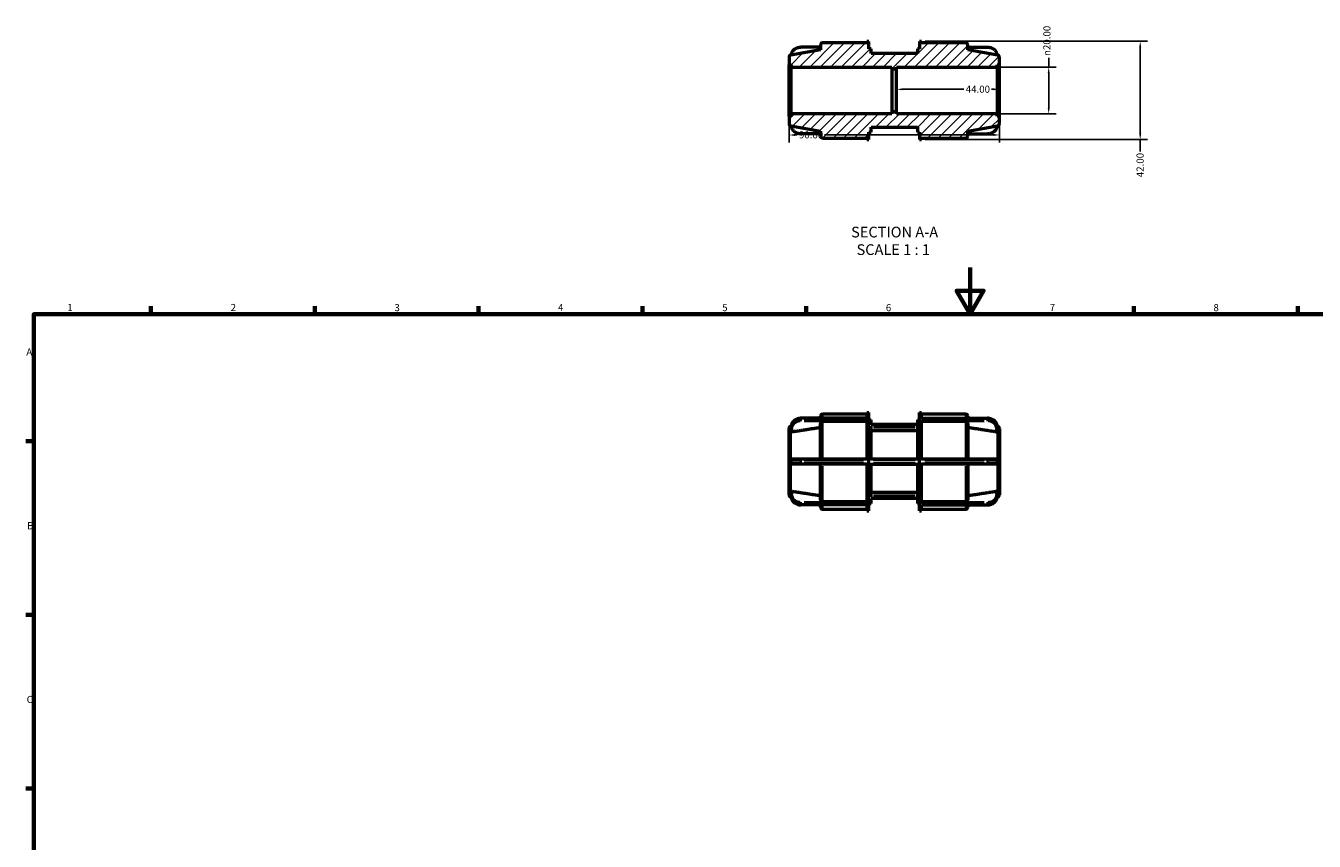
# Model space of a CAD drawing. Units: millimetres. Extents: x 0 to 893, y 0 to 697.
# Drawn here: x 17 to 568, y 349 to 697 of the extents above; entities that cross this region are included whole.
import ezdxf

# ---------------------------------------------------------------- set-up
doc = ezdxf.new("R2010")
doc.units = ezdxf.units.MM
for name, color, linetype, lineweight in [('Border (ANSI)', 7, 'Continuous', 70), ('Dimension (ANSI)', 7, 'Continuous', 25), ('Hatch (ANSI)', 7, 'Continuous', 18), ('Symbol (ANSI)', 7, 'Continuous', 25), ('Visible (ANSI)', 7, 'Continuous', 50), ('Visible Narrow (ANSI)', 7, 'Continuous', 35)]:
    doc.layers.add(name, color=color, linetype=linetype, lineweight=lineweight)
doc.styles.add('Label Text (ANSI)', font='tahoma.ttf')
doc.styles.add('Note Text (ANSI)', font='tahoma.ttf')
doc.dimstyles.new('Default - mm (ANSI)', dxfattribs={"dimtxt": 3.048, "dimasz": 2.5, "dimexe": 3.175, "dimexo": 1.6002, "dimgap": 0.8, "dimtad": 0, "dimtoh": 1, "dimrnd": 1e-08, "dimzin": 4, "dimdsep": 46, "dimtxsty": 'Note Text (ANSI)', "dimcen": 0.09, "dimdle": 10, "dimclrd": 256, "dimclre": 256, "dimclrt": 256, "dimadec": 1, "dimazin": 1, "dimtfac": 1, "dimtofl": 0, "dimtmove": 0, "dimatfit": 3, "dimfxl": 1, "dimtolj": 1, "dimtzin": 4, "dimlwd": -1, "dimlwe": -1, "dimarcsym": 0})

# ---------------------------------------------------------------- blocks, each defined once
blk = doc.blocks.new('Borders Default Border')
at = {"layer": 'Border (ANSI)'}
for p, q in [((70.08, 574), (70.08, 577.45)), ((140.17, 574), (140.17, 577.45)), ((210.25, 574), (210.25, 577.45)), ((280.33, 574), (280.33, 577.45)), ((350.42, 574), (350.42, 577.45)), ((490.58, 574), (490.58, 577.45)), ((560.67, 574), (560.67, 577.45)), ((20, 519.75), (16.55, 519.75)), ((20, 445.5), (16.55, 445.5)), ((20, 371.25), (16.55, 371.25))]:
    blk.add_line(p, q, dxfattribs=at)
at = {"layer": 'Border (ANSI)', "flags": 128}
for points in [[(420.5, 594), (420.5, 574), (414.73, 584), (426.27, 584), (420.5, 574)], [(20, 20), (20, 574), (821, 574), (821, 20), (20, 20)]]:
    blk.add_lwpolyline(points, dxfattribs=at)
at = {"layer": 'Border (ANSI)', "char_height": 3.05, "attachment_point": 7, "style": 'Note Text (ANSI)'}
for s, insert in [('1', (34.35, 574.4)), ('2', (104.2, 574.4)), ('3', (174.26, 574.34)), ('4', (244.23, 574.4)), ('5', (314.48, 574.34)), ('6', (384.49, 574.34)), ('7', (454.6, 574.4)), ('8', (524.63, 574.33)), ('A', (16.78, 555.35)), ('B', (17.15, 481.1)), ('C', (16.95, 406.8))]:
    blk.add_mtext(s, dxfattribs=dict(at, insert=insert))
blk = doc.blocks.new('*D7')
at = {"layer": 'Defpoints', "color": 0, "transparency": 16777216}
for p in [(432.16, 679.68), (454.16, 679.68), (432.16, 659.68)]:
    blk.add_point(p, dxfattribs=at)
at = {"layer": 'Dimension (ANSI)', "transparency": 16777216}
for p, q in [((454.16, 679.68), (454.16, 683.61)), ((433.76, 679.68), (457.33, 679.68)), ((454.16, 662.18), (454.16, 677.18)), ((433.76, 659.68), (457.33, 659.68))]:
    blk.add_line(p, q, dxfattribs=at)
for points in [[(453.74, 677.18), (454.57, 677.18), (454.16, 679.68)], [(453.74, 662.18), (454.57, 662.18), (454.16, 659.68)]]:
    blk.add_solid(points, dxfattribs=at)
at = {"layer": 'Dimension (ANSI)', "transparency": 16777216, "insert": (451.86, 684.41), "char_height": 3.048, "attachment_point": 1, "rotation": 90, "style": 'Note Text (ANSI)'}
blk.add_mtext('\\A1;\\fAIGDT|b0|i0;\\H3.0480;\\ln\\fTahoma|b0|i0;\\H3.0480;20.00', dxfattribs=at)
blk = doc.blocks.new('*D8')
at = {"layer": 'Defpoints', "color": 0, "transparency": 16777216}
for p in [(343.06, 658.68), (433.06, 658.68), (343.06, 650.64)]:
    blk.add_point(p, dxfattribs=at)
at = {"layer": 'Dimension (ANSI)', "transparency": 16777216}
for p, q in [((343.06, 657.08), (343.06, 647.47)), ((433.06, 657.08), (433.06, 647.47)), ((345.56, 650.64), (346.51, 650.64)), ((430.56, 650.64), (358.22, 650.64))]:
    blk.add_line(p, q, dxfattribs=at)
for points in [[(345.56, 651.06), (345.56, 650.22), (343.06, 650.64)], [(430.56, 651.06), (430.56, 650.22), (433.06, 650.64)]]:
    blk.add_solid(points, dxfattribs=at)
at = {"layer": 'Dimension (ANSI)', "transparency": 16777216, "insert": (347.31, 652.23), "char_height": 3.048, "attachment_point": 1, "style": 'Note Text (ANSI)'}
blk.add_mtext('\\A1;90.00', dxfattribs=at)
blk = doc.blocks.new('*D9')
at = {"layer": 'Defpoints', "color": 0, "transparency": 16777216}
for p in [(389.06, 669.68), (433.06, 670.16), (433.06, 669.68)]:
    blk.add_point(p, dxfattribs=at)
at = {"layer": 'Dimension (ANSI)', "transparency": 16777216}
for p, q in [((391.56, 670.16), (417.86, 670.16)), ((430.56, 670.16), (429.63, 670.16))]:
    blk.add_line(p, q, dxfattribs=at)
for points in [[(391.56, 670.57), (391.56, 669.74), (389.06, 670.16)], [(430.56, 670.57), (430.56, 669.74), (433.06, 670.16)]]:
    blk.add_solid(points, dxfattribs=at)
at = {"layer": 'Dimension (ANSI)', "transparency": 16777216, "insert": (418.66, 671.74), "char_height": 3.048, "attachment_point": 1, "style": 'Note Text (ANSI)'}
blk.add_mtext('\\A1;44.00', dxfattribs=at)
blk = doc.blocks.new('*D10')
at = {"layer": 'Defpoints', "color": 0, "transparency": 16777216}
for p in [(399.76, 690.68), (399.76, 648.68), (493.31, 648.68)]:
    blk.add_point(p, dxfattribs=at)
at = {"layer": 'Dimension (ANSI)', "transparency": 16777216}
for p, q in [((401.36, 690.68), (496.48, 690.68)), ((493.31, 688.18), (493.31, 651.18)), ((401.36, 648.68), (496.48, 648.68)), ((493.31, 648.68), (493.31, 643.56))]:
    blk.add_line(p, q, dxfattribs=at)
for points in [[(492.89, 688.18), (493.72, 688.18), (493.31, 690.68)], [(492.89, 651.18), (493.72, 651.18), (493.31, 648.68)]]:
    blk.add_solid(points, dxfattribs=at)
at = {"layer": 'Dimension (ANSI)', "transparency": 16777216, "insert": (491.72, 632.59), "char_height": 3.048, "attachment_point": 1, "rotation": 90, "style": 'Note Text (ANSI)'}
blk.add_mtext('\\A1;42.00', dxfattribs=at)

msp = doc.modelspace()

# ---------------------------------------------------------------- hatches: boundary and pattern name
at = {"layer": 'Hatch (ANSI)'}
h = msp.add_hatch(dxfattribs=at)
h.set_pattern_fill('ANSI31', color=256, scale=25.4, style=0)
h.set_pattern_definition([(45, (0, 0), (-2.245064, 2.245064), [])])
edge = h.paths.add_edge_path()
edge.add_line((419.556, 652.298), (432.23, 654.532))
edge.add_ellipse((432.056, 655.517), major_axis=(0.174, -0.985), ratio=1, start_angle=0, end_angle=80)
edge.add_line((433.056, 655.517), (433.056, 658.678))
edge.add_line((433.056, 658.678), (432.156, 658.678))
edge.add_line((432.156, 658.678), (432.156, 659.678))
edge.add_line((432.156, 659.678), (389.056, 659.678))
edge.add_line((389.056, 659.678), (389.056, 660.478))
edge.add_line((389.056, 660.478), (387.056, 660.478))
edge.add_line((387.056, 660.478), (387.056, 659.678))
edge.add_line((387.056, 659.678), (343.956, 659.678))
edge.add_line((343.956, 659.678), (343.956, 658.678))
edge.add_line((343.956, 658.678), (343.056, 658.678))
edge.add_line((343.056, 658.678), (343.056, 655.517))
edge.add_ellipse((344.056, 655.517), major_axis=(-1, 0), ratio=1, start_angle=0, end_angle=80)
edge.add_line((343.883, 654.532), (356.556, 652.298))
edge.add_line((356.556, 652.298), (356.556, 650.208))
edge.add_ellipse((357.456, 650.208), major_axis=(-0.9, 0), ratio=1, start_angle=0, end_angle=90)
edge.add_line((357.456, 649.308), (376.356, 649.308))
edge.add_line((376.356, 649.308), (376.356, 648.678))
edge.add_line((376.356, 648.678), (377.256, 648.678))
edge.add_line((377.256, 648.678), (377.256, 651.828))
edge.add_line((377.256, 651.828), (378.156, 651.828))
edge.add_line((378.156, 651.828), (378.156, 653.928))
edge.add_line((378.156, 653.928), (397.956, 653.928))
edge.add_line((397.956, 653.928), (397.956, 651.828))
edge.add_line((397.956, 651.828), (398.856, 651.828))
edge.add_line((398.856, 651.828), (398.856, 648.678))
edge.add_line((398.856, 648.678), (399.756, 648.678))
edge.add_line((399.756, 648.678), (399.756, 649.308))
edge.add_line((399.756, 649.308), (418.656, 649.308))
edge.add_ellipse((418.656, 650.208), major_axis=(0, -0.9), ratio=1, start_angle=0, end_angle=90)
edge.add_line((419.556, 650.208), (419.556, 652.298))
edge = h.paths.add_edge_path()
edge.add_line((432.23, 684.824), (419.556, 687.058))
edge.add_line((419.556, 687.058), (419.556, 689.148))
edge.add_ellipse((418.656, 689.148), major_axis=(0.9, 0), ratio=1, start_angle=0, end_angle=90)
edge.add_line((418.656, 690.048), (399.756, 690.048))
edge.add_line((399.756, 690.048), (399.756, 690.678))
edge.add_line((399.756, 690.678), (398.856, 690.678))
edge.add_line((398.856, 690.678), (398.856, 687.528))
edge.add_line((398.856, 687.528), (397.956, 687.528))
edge.add_line((397.956, 687.528), (397.956, 685.428))
edge.add_line((397.956, 685.428), (378.156, 685.428))
edge.add_line((378.156, 685.428), (378.156, 687.528))
edge.add_line((378.156, 687.528), (377.256, 687.528))
edge.add_line((377.256, 687.528), (377.256, 690.678))
edge.add_line((377.256, 690.678), (376.356, 690.678))
edge.add_line((376.356, 690.678), (376.356, 690.048))
edge.add_line((376.356, 690.048), (357.456, 690.048))
edge.add_ellipse((357.456, 689.148), major_axis=(0, 0.9), ratio=1, start_angle=0, end_angle=90)
edge.add_line((356.556, 689.148), (356.556, 687.058))
edge.add_line((356.556, 687.058), (343.883, 684.824))
edge.add_ellipse((344.056, 683.839), major_axis=(-0.174, 0.985), ratio=1, start_angle=0, end_angle=80)
edge.add_line((343.056, 683.839), (343.056, 680.678))
edge.add_line((343.056, 680.678), (343.956, 680.678))
edge.add_line((343.956, 680.678), (343.956, 679.678))
edge.add_line((343.956, 679.678), (387.056, 679.678))
edge.add_line((387.056, 679.678), (387.056, 678.878))
edge.add_line((387.056, 678.878), (389.056, 678.878))
edge.add_line((389.056, 678.878), (389.056, 679.678))
edge.add_line((389.056, 679.678), (432.156, 679.678))
edge.add_line((432.156, 679.678), (432.156, 680.678))
edge.add_line((432.156, 680.678), (433.056, 680.678))
edge.add_line((433.056, 680.678), (433.056, 683.839))
edge.add_ellipse((432.056, 683.839), major_axis=(1, 0), ratio=1, start_angle=0, end_angle=80)

# ---------------------------------------------------------------- linework, layer by layer
at = {"layer": 'Visible (ANSI)'}
for p, q in [((356.556, 689.148), (356.556, 687.058)), ((376.356, 690.048), (357.456, 690.048)), ((377.256, 690.678), (376.356, 690.678)), ((376.356, 690.678), (376.356, 690.048)), ((377.256, 687.528), (377.256, 690.678)), ((399.756, 690.678), (398.856, 690.678)), ((398.856, 690.678), (398.856, 687.528)), ((399.756, 690.048), (399.756, 690.678)), ((418.656, 690.048), (399.756, 690.048)), ((419.556, 687.058), (419.556, 689.148)), ((343.056, 683.839), (343.056, 680.678)), ((356.556, 687.058), (343.883, 684.824)), ((356.556, 688.204), (348.156, 688.204)), ((378.156, 687.528), (377.256, 687.528)), ((378.156, 685.428), (378.156, 687.528)), ((397.956, 685.498), (378.156, 685.498)), ((397.956, 685.428), (378.156, 685.428)), ((398.856, 687.528), (397.956, 687.528)), ((397.956, 687.528), (397.956, 685.428)), ((419.556, 688.204), (427.956, 688.204)), ((432.23, 684.824), (419.556, 687.058)), ((433.056, 680.678), (433.056, 683.839)), ((343.056, 680.678), (343.956, 680.678)), ((343.056, 658.678), (343.056, 680.678)), ((343.956, 680.678), (343.956, 679.678)), ((343.956, 679.678), (387.056, 679.678)), ((343.956, 659.678), (343.956, 679.678)), ((387.056, 679.678), (387.056, 678.878)), ((387.056, 678.878), (389.056, 678.878)), ((387.056, 678.878), (387.056, 660.478)), ((389.056, 678.878), (389.056, 679.678)), ((389.056, 679.678), (432.156, 679.678)), ((389.056, 660.478), (389.056, 678.878)), ((432.156, 679.678), (432.156, 680.678)), ((432.156, 680.678), (433.056, 680.678)), ((432.156, 679.678), (432.156, 659.678)), ((433.056, 658.678), (433.056, 680.678)), ((343.956, 658.678), (343.056, 658.678)), ((343.056, 658.678), (343.056, 655.517)), ((387.056, 659.678), (343.956, 659.678)), ((343.956, 659.678), (343.956, 658.678)), ((389.056, 660.478), (387.056, 660.478)), ((387.056, 660.478), (387.056, 659.678)), ((389.056, 659.678), (389.056, 660.478)), ((432.156, 659.678), (389.056, 659.678)), ((432.156, 658.678), (432.156, 659.678)), ((433.056, 658.678), (432.156, 658.678)), ((433.056, 655.517), (433.056, 658.678)), ((343.883, 654.532), (356.556, 652.298)), ((356.556, 651.152), (348.156, 651.152)), ((356.556, 652.298), (356.556, 650.208)), ((377.256, 648.678), (377.256, 651.828)), ((377.256, 651.828), (378.156, 651.828)), ((378.156, 651.828), (378.156, 653.928)), ((378.156, 653.928), (397.956, 653.928)), ((397.956, 653.858), (378.156, 653.858)), ((397.956, 653.928), (397.956, 651.828)), ((397.956, 651.828), (398.856, 651.828)), ((398.856, 651.828), (398.856, 648.678)), ((419.556, 652.298), (432.23, 654.532)), ((419.556, 650.208), (419.556, 652.298)), ((419.556, 651.152), (427.956, 651.152)), ((357.456, 649.308), (376.356, 649.308)), ((376.356, 649.308), (376.356, 648.678)), ((376.356, 648.678), (377.256, 648.678)), ((398.856, 648.678), (399.756, 648.678)), ((399.756, 648.678), (399.756, 649.308)), ((399.756, 649.308), (418.656, 649.308)), ((376.356, 529.508), (348.156, 529.508)), ((356.556, 529.508), (356.556, 530.452)), ((357.456, 531.352), (376.356, 531.352)), ((376.356, 531.982), (376.356, 529.458)), ((376.356, 531.982), (377.256, 531.982)), ((377.256, 489.982), (377.256, 531.982)), ((398.856, 489.982), (398.856, 531.982)), ((398.856, 531.982), (399.756, 531.982)), ((399.756, 529.458), (399.756, 531.982)), ((399.756, 531.352), (418.656, 531.352)), ((399.756, 529.508), (427.956, 529.508)), ((419.556, 530.452), (419.556, 529.508)), ((343.056, 496.821), (343.056, 525.143)), ((343.883, 526.128), (343.973, 526.144)), ((343.956, 525.233), (343.956, 525.813)), ((343.956, 525.233), (343.956, 523.811)), ((356.556, 511.982), (356.556, 527.322)), ((376.356, 528.102), (357.456, 528.102)), ((376.356, 528.866), (376.356, 511.574)), ((377.256, 528.832), (378.156, 528.832)), ((378.156, 526.753), (378.156, 528.832)), ((397.956, 526.802), (378.156, 526.802)), ((378.156, 511.628), (378.156, 526.108)), ((397.956, 524.067), (378.156, 524.067)), ((397.956, 528.832), (397.956, 526.753)), ((397.956, 528.832), (398.856, 528.832)), ((397.956, 526.108), (397.956, 511.628)), ((399.756, 511.574), (399.756, 528.866)), ((418.656, 528.102), (399.756, 528.102)), ((419.556, 527.322), (419.556, 511.982)), ((432.23, 526.128), (432.139, 526.144)), ((432.156, 525.813), (432.156, 525.233)), ((432.156, 523.811), (432.156, 525.233)), ((433.056, 525.143), (433.056, 496.821)), ((343.956, 510.402), (343.956, 511.562)), ((376.356, 511.982), (348.156, 511.982)), ((348.156, 509.982), (376.356, 509.982)), ((356.556, 494.643), (356.556, 509.982)), ((376.356, 510.39), (376.356, 493.099)), ((397.956, 512.032), (378.156, 512.032)), ((378.156, 495.856), (378.156, 510.337)), ((378.156, 509.932), (397.956, 509.932)), ((397.956, 510.337), (397.956, 495.856)), ((427.956, 511.982), (399.756, 511.982)), ((399.756, 493.099), (399.756, 510.39)), ((399.756, 509.982), (427.956, 509.982)), ((419.556, 509.982), (419.556, 494.643)), ((432.156, 511.562), (432.156, 510.402)), ((343.956, 498.154), (343.956, 496.732)), ((343.956, 496.152), (343.956, 496.732)), ((378.156, 497.898), (397.956, 497.898)), ((432.156, 496.732), (432.156, 498.154)), ((432.156, 496.732), (432.156, 496.152)), ((343.883, 495.837), (343.973, 495.821)), ((376.356, 492.457), (348.156, 492.457)), ((356.556, 491.512), (356.556, 492.457)), ((357.456, 493.863), (376.356, 493.863)), ((357.456, 490.612), (376.356, 490.612)), ((376.356, 492.507), (376.356, 489.982)), ((377.256, 493.132), (378.156, 493.132)), ((378.156, 493.132), (378.156, 495.211)), ((397.956, 495.162), (378.156, 495.162)), ((397.956, 495.211), (397.956, 493.132)), ((397.956, 493.132), (398.856, 493.132)), ((399.756, 493.863), (418.656, 493.863)), ((399.756, 489.982), (399.756, 492.507)), ((399.756, 492.457), (427.956, 492.457)), ((399.756, 490.612), (418.656, 490.612)), ((419.556, 492.457), (419.556, 491.512)), ((432.23, 495.837), (432.139, 495.821)), ((376.356, 489.982), (377.256, 489.982)), ((398.856, 489.982), (399.756, 489.982))]:
    msp.add_line(p, q, dxfattribs=at)
for centre, radius, start, end in [((357.456, 689.148), 0.9, 90, 180), ((418.656, 689.148), 0.9, 0, 90), ((344.056, 683.839), 1, 100, 180), ((432.056, 683.839), 1, 0, 80), ((344.056, 655.517), 1, 180, 260), ((432.056, 655.517), 1, 280, 0), ((357.456, 650.208), 0.9, 180, 270), ((418.656, 650.208), 0.9, 270, 0), ((357.456, 530.452), 0.9, 90, 180), ((418.656, 530.452), 0.9, 0, 90), ((344.056, 525.143), 1, 100, 180), ((432.056, 525.143), 1, 0, 80), ((344.376, 511.562), 0.42, 90, 180), ((344.376, 510.402), 0.42, 180, 270), ((431.736, 511.562), 0.42, 0, 90), ((431.736, 510.402), 0.42, 270, 0), ((344.056, 496.821), 1, 180, 260), ((432.056, 496.821), 1, 280, 0), ((357.456, 491.512), 0.9, 180, 270), ((418.656, 491.512), 0.9, 270, 0)]:
    msp.add_arc(centre, radius, start, end, dxfattribs=at)
for points, knots in [([(343.973, 684.84), (343.982, 684.923), (343.993, 685.007), (344.043, 685.282), (344.095, 685.472), (344.232, 685.842), (344.318, 686.022), (344.52, 686.369), (344.636, 686.535), (344.897, 686.848), (345.041, 686.996), (345.352, 687.268), (345.52, 687.393), (345.875, 687.618), (346.062, 687.718), (346.45, 687.891), (346.652, 687.964), (347.066, 688.082), (347.278, 688.127), (347.712, 688.188), (347.934, 688.204), (348.156, 688.204)], [0.03335409, 0.03335409, 0.03335409, 0.03335409, 0.05869827, 0.05869827, 0.11752735, 0.11752735, 0.17672854, 0.17672854, 0.23611737, 0.23611737, 0.2955062, 0.2955062, 0.35489503, 0.35489503, 0.41428385, 0.41428385, 0.47367268, 0.47367268, 0.53306151, 0.53306151, 0.59388828, 0.59388828, 0.59388828, 0.59388828]), ([(427.956, 688.204), (428.173, 688.204), (428.39, 688.189), (428.819, 688.13), (429.031, 688.086), (429.446, 687.969), (429.648, 687.897), (430.037, 687.725), (430.225, 687.625), (430.58, 687.402), (430.748, 687.277), (431.061, 687.006), (431.206, 686.859), (431.467, 686.547), (431.585, 686.381), (431.788, 686.035), (431.875, 685.854), (432.014, 685.482), (432.067, 685.292), (432.118, 685.012), (432.131, 684.926), (432.139, 684.84)], [0, 0, 0, 0, 0.05938883, 0.05938883, 0.11877766, 0.11877766, 0.17816648, 0.17816648, 0.23755531, 0.23755531, 0.29694414, 0.29694414, 0.35633297, 0.35633297, 0.41572179, 0.41572179, 0.47511062, 0.47511062, 0.53432173, 0.53432173, 0.56053416, 0.56053416, 0.56053416, 0.56053416]), ([(348.156, 651.152), (347.939, 651.152), (347.722, 651.167), (347.293, 651.226), (347.081, 651.27), (346.667, 651.387), (346.465, 651.459), (346.075, 651.631), (345.888, 651.731), (345.532, 651.955), (345.364, 652.079), (345.052, 652.35), (344.907, 652.497), (344.645, 652.809), (344.528, 652.975), (344.324, 653.321), (344.238, 653.502), (344.098, 653.874), (344.045, 654.065), (343.994, 654.344), (343.982, 654.43), (343.973, 654.516)], [0, 0, 0, 0, 0.05938883, 0.05938883, 0.11877766, 0.11877766, 0.17816648, 0.17816648, 0.23755531, 0.23755531, 0.29694414, 0.29694414, 0.35633297, 0.35633297, 0.41572179, 0.41572179, 0.47511062, 0.47511062, 0.53432173, 0.53432173, 0.56053416, 0.56053416, 0.56053416, 0.56053416]), ([(432.139, 654.516), (432.131, 654.433), (432.119, 654.349), (432.069, 654.074), (432.017, 653.885), (431.88, 653.514), (431.795, 653.334), (431.593, 652.987), (431.476, 652.821), (431.216, 652.508), (431.072, 652.36), (430.76, 652.088), (430.592, 651.963), (430.238, 651.738), (430.051, 651.638), (429.662, 651.465), (429.46, 651.392), (429.047, 651.274), (428.835, 651.229), (428.401, 651.168), (428.179, 651.152), (427.956, 651.152)], [0.03335409, 0.03335409, 0.03335409, 0.03335409, 0.05869827, 0.05869827, 0.11752735, 0.11752735, 0.17672854, 0.17672854, 0.23611737, 0.23611737, 0.2955062, 0.2955062, 0.35489503, 0.35489503, 0.41428385, 0.41428385, 0.47367268, 0.47367268, 0.53306151, 0.53306151, 0.59388828, 0.59388828, 0.59388828, 0.59388828]), ([(348.156, 529.508), (347.939, 529.508), (347.722, 529.493), (347.293, 529.434), (347.081, 529.39), (346.667, 529.274), (346.465, 529.201), (346.075, 529.029), (345.888, 528.93), (345.532, 528.706), (345.364, 528.581), (345.052, 528.31), (344.907, 528.164), (344.645, 527.851), (344.528, 527.686), (344.324, 527.339), (344.238, 527.158), (344.098, 526.787), (344.045, 526.596), (343.974, 526.208), (343.956, 526.01), (343.956, 525.813)], [0, 0, 0, 0, 0.05938883, 0.05938883, 0.11877766, 0.11877766, 0.17816648, 0.17816648, 0.23755531, 0.23755531, 0.29694414, 0.29694414, 0.35633297, 0.35633297, 0.41572179, 0.41572179, 0.47511062, 0.47511062, 0.53432173, 0.53432173, 0.59388828, 0.59388828, 0.59388828, 0.59388828]), ([(432.156, 525.813), (432.156, 526.007), (432.139, 526.202), (432.069, 526.586), (432.017, 526.776), (431.88, 527.146), (431.795, 527.327), (431.593, 527.673), (431.476, 527.839), (431.216, 528.153), (431.072, 528.3), (430.76, 528.572), (430.592, 528.697), (430.238, 528.922), (430.051, 529.022), (429.662, 529.196), (429.46, 529.269), (429.047, 529.387), (428.835, 529.431), (428.401, 529.493), (428.179, 529.508), (427.956, 529.508)], [0, 0, 0, 0, 0.05869827, 0.05869827, 0.11752735, 0.11752735, 0.17672854, 0.17672854, 0.23611737, 0.23611737, 0.2955062, 0.2955062, 0.35489503, 0.35489503, 0.41428385, 0.41428385, 0.47367268, 0.47367268, 0.53306151, 0.53306151, 0.59388828, 0.59388828, 0.59388828, 0.59388828]), ([(344.376, 523.646), (344.375, 523.646), (344.373, 523.645), (344.319, 523.637), (344.263, 523.635), (344.16, 523.644), (344.113, 523.655), (344.039, 523.685), (344.008, 523.706), (343.966, 523.755), (343.956, 523.783), (343.956, 523.811)], [0.127652599, 0.127652599, 0.127652599, 0.127652599, 0.128145259, 0.128145259, 0.144109637, 0.144109637, 0.160074015, 0.160074015, 0.175816812, 0.175816812, 0.191277753, 0.191277753, 0.191277753, 0.191277753]), ([(357.456, 528.102), (357.345, 528.102), (357.215, 528.079), (357.009, 528.006), (356.899, 527.942), (356.741, 527.805), (356.667, 527.709), (356.582, 527.531), (356.556, 527.418), (356.556, 527.322)], [0, 0, 0, 0, 0.03330846, 0.03330846, 0.06663747, 0.06663747, 0.09999258, 0.09999258, 0.13337139, 0.13337139, 0.13337139, 0.13337139]), ([(419.556, 527.322), (419.556, 527.418), (419.53, 527.531), (419.445, 527.709), (419.371, 527.805), (419.214, 527.942), (419.103, 528.006), (418.898, 528.079), (418.767, 528.102), (418.656, 528.102)], [-0.13337139, -0.13337139, -0.13337139, -0.13337139, -0.09999258, -0.09999258, -0.06663747, -0.06663747, -0.03330846, -0.03330846, 0, 0, 0, 0]), ([(432.156, 523.811), (432.156, 523.783), (432.146, 523.755), (432.105, 523.706), (432.073, 523.685), (432, 523.655), (431.953, 523.644), (431.849, 523.635), (431.794, 523.637), (431.741, 523.645), (431.739, 523.645), (431.738, 523.646), (431.736, 523.646)], [-0.063132494, -0.063132494, -0.063132494, -0.063132494, -0.047671552, -0.047671552, -0.031928756, -0.031928756, -0.015964378, -0.015964378, 0, 0, 0, 0.00049266, 0.00049266, 0.00049266, 0.00049266]), ([(348.156, 511.982), (347.911, 511.982), (347.666, 511.982), (347.04, 511.982), (346.667, 511.982), (345.878, 511.982), (345.483, 511.982), (344.764, 511.982), (344.499, 511.982), (344.388, 511.982), (344.376, 511.982), (344.376, 511.982)], [0, 0, 0, 0, 0.07356306, 0.07356306, 0.19126396, 0.19126396, 0.34427512, 0.34427512, 0.54318963, 0.54318963, 0.59388832, 0.59388832, 0.59388832, 0.59388832]), ([(344.376, 509.982), (344.376, 509.982), (344.409, 509.982), (344.633, 509.982), (344.993, 509.982), (345.929, 509.982), (346.462, 509.982), (347.401, 509.982), (347.778, 509.982), (348.156, 509.982)], [0, 0, 0, 0, 0.08591829, 0.08591829, 0.29916543, 0.29916543, 0.48053336, 0.48053336, 0.59388832, 0.59388832, 0.59388832, 0.59388832]), ([(431.736, 511.982), (431.736, 511.982), (431.704, 511.982), (431.479, 511.982), (431.119, 511.982), (430.184, 511.982), (429.651, 511.982), (428.712, 511.982), (428.334, 511.982), (427.956, 511.982)], [0, 0, 0, 0, 0.08591828, 0.08591828, 0.29916543, 0.29916543, 0.48053336, 0.48053336, 0.59388832, 0.59388832, 0.59388832, 0.59388832]), ([(427.956, 509.982), (428.201, 509.982), (428.447, 509.982), (429.072, 509.982), (429.445, 509.982), (430.234, 509.982), (430.63, 509.982), (431.349, 509.982), (431.614, 509.982), (431.725, 509.982), (431.736, 509.982), (431.736, 509.982)], [0, 0, 0, 0, 0.07356307, 0.07356307, 0.19126399, 0.19126399, 0.34427518, 0.34427518, 0.54318973, 0.54318973, 0.59388832, 0.59388832, 0.59388832, 0.59388832]), ([(343.956, 498.154), (343.956, 498.182), (343.966, 498.21), (344.008, 498.259), (344.039, 498.28), (344.113, 498.31), (344.16, 498.321), (344.263, 498.33), (344.319, 498.327), (344.373, 498.319), (344.375, 498.319), (344.376, 498.319)], [0.063920256, 0.063920256, 0.063920256, 0.063920256, 0.079381197, 0.079381197, 0.095123993, 0.095123993, 0.111088371, 0.111088371, 0.127052749, 0.127052749, 0.127545409, 0.127545409, 0.127545409, 0.127545409]), ([(343.956, 496.152), (343.956, 495.957), (343.974, 495.763), (344.043, 495.379), (344.095, 495.189), (344.232, 494.819), (344.318, 494.638), (344.52, 494.291), (344.636, 494.125), (344.897, 493.812), (345.041, 493.665), (345.352, 493.393), (345.52, 493.268), (345.875, 493.043), (346.062, 492.942), (346.45, 492.769), (346.652, 492.696), (347.066, 492.578), (347.278, 492.533), (347.712, 492.472), (347.934, 492.457), (348.156, 492.457)], [0, 0, 0, 0, 0.05869827, 0.05869827, 0.11752735, 0.11752735, 0.17672854, 0.17672854, 0.23611737, 0.23611737, 0.2955062, 0.2955062, 0.35489503, 0.35489503, 0.41428385, 0.41428385, 0.47367268, 0.47367268, 0.53306151, 0.53306151, 0.59388828, 0.59388828, 0.59388828, 0.59388828]), ([(427.956, 492.457), (428.173, 492.457), (428.39, 492.471), (428.819, 492.53), (429.031, 492.574), (429.446, 492.691), (429.648, 492.763), (430.037, 492.935), (430.225, 493.035), (430.58, 493.259), (430.748, 493.383), (431.061, 493.654), (431.206, 493.801), (431.467, 494.113), (431.585, 494.279), (431.788, 494.626), (431.875, 494.806), (432.014, 495.178), (432.067, 495.369), (432.138, 495.757), (432.156, 495.954), (432.156, 496.152)], [0, 0, 0, 0, 0.05938883, 0.05938883, 0.11877766, 0.11877766, 0.17816648, 0.17816648, 0.23755531, 0.23755531, 0.29694414, 0.29694414, 0.35633297, 0.35633297, 0.41572179, 0.41572179, 0.47511062, 0.47511062, 0.53432173, 0.53432173, 0.59388828, 0.59388828, 0.59388828, 0.59388828]), ([(431.736, 498.319), (431.738, 498.319), (431.739, 498.319), (431.741, 498.32), (431.794, 498.327), (431.849, 498.33), (431.953, 498.321), (432, 498.31), (432.073, 498.28), (432.105, 498.259), (432.146, 498.21), (432.156, 498.182), (432.156, 498.154)], [-0.00049266, -0.00049266, -0.00049266, -0.00049266, 0, 0, 0, 0.015964378, 0.015964378, 0.031928756, 0.031928756, 0.047671552, 0.047671552, 0.063132494, 0.063132494, 0.063132494, 0.063132494]), ([(356.556, 494.643), (356.556, 494.547), (356.582, 494.433), (356.667, 494.255), (356.741, 494.159), (356.899, 494.023), (357.009, 493.959), (357.215, 493.885), (357.345, 493.863), (357.456, 493.863)], [-0.13337139, -0.13337139, -0.13337139, -0.13337139, -0.09999258, -0.09999258, -0.06663747, -0.06663747, -0.03330846, -0.03330846, 0, 0, 0, 0]), ([(418.656, 493.863), (418.767, 493.863), (418.898, 493.885), (419.103, 493.959), (419.214, 494.023), (419.371, 494.159), (419.445, 494.255), (419.53, 494.433), (419.556, 494.547), (419.556, 494.643)], [0, 0, 0, 0, 0.03330846, 0.03330846, 0.06663747, 0.06663747, 0.09999258, 0.09999258, 0.13337139, 0.13337139, 0.13337139, 0.13337139])]:
    msp.add_open_spline(points, degree=3, knots=knots, dxfattribs=at)
for points, weights in [([(356.556, 525.509), (350.064, 524.516), (344.376, 523.646)], [1, 1.00226446164, 1.00016131041]), ([(431.736, 523.646), (426.049, 524.516), (419.556, 525.509)], [1.00016131071, 1.00226446576, 1]), ([(344.376, 498.319), (350.064, 497.448), (356.556, 496.455)], [1.00016131037, 1.00226446108, 1]), ([(419.556, 496.455), (426.049, 497.448), (431.736, 498.319)], [1, 1.00226446174, 1.00016131042])]:
    msp.add_rational_spline(points, weights, degree=2, dxfattribs=at)
at = {"layer": 'Visible Narrow (ANSI)'}
for p, q in [((348.156, 529.462), (348.156, 529.508)), ((348.156, 529.429), (348.156, 528.897)), ((349.566, 529.458), (374.946, 529.458)), ((357.456, 531.348), (357.456, 529.685)), ((401.166, 529.458), (426.546, 529.458)), ((418.656, 529.685), (418.656, 531.348)), ((427.956, 529.508), (427.956, 529.462)), ((427.956, 528.897), (427.956, 529.429)), ((343.883, 525.942), (343.883, 496.023)), ((344.376, 523.715), (344.376, 524.954)), ((348.156, 528.327), (348.156, 528.848)), ((374.946, 528.866), (349.566, 528.866)), ((349.566, 528.298), (374.946, 528.298)), ((357.456, 527.559), (357.456, 512.946)), ((379.146, 526.753), (396.966, 526.753)), ((396.966, 526.108), (379.146, 526.108)), ((379.146, 525.542), (396.966, 525.542)), ((426.546, 528.866), (401.166, 528.866)), ((401.166, 528.298), (426.546, 528.298)), ((418.656, 512.946), (418.656, 527.559)), ((427.956, 528.848), (427.956, 528.327)), ((431.736, 524.954), (431.736, 523.715)), ((432.23, 496.023), (432.23, 525.942)), ((348.156, 511.606), (348.156, 511.981)), ((348.156, 511.515), (348.156, 510.45)), ((348.156, 509.984), (348.156, 510.358)), ((349.566, 511.574), (374.946, 511.574)), ((374.946, 510.39), (349.566, 510.39)), ((357.456, 509.018), (357.456, 494.406)), ((379.146, 511.628), (396.966, 511.628)), ((396.966, 510.337), (379.146, 510.337)), ((401.166, 511.574), (426.546, 511.574)), ((426.546, 510.39), (401.166, 510.39)), ((418.656, 494.406), (418.656, 509.018)), ((427.956, 511.981), (427.956, 511.606)), ((427.956, 510.45), (427.956, 511.515)), ((427.956, 510.358), (427.956, 509.984)), ((344.376, 497.011), (344.376, 498.25)), ((396.966, 496.422), (379.146, 496.422)), ((431.736, 498.25), (431.736, 497.011)), ((348.156, 493.117), (348.156, 493.638)), ((348.156, 493.068), (348.156, 492.535)), ((348.156, 492.457), (348.156, 492.502)), ((374.946, 493.667), (349.566, 493.667)), ((349.566, 493.099), (374.946, 493.099)), ((374.946, 492.507), (349.566, 492.507)), ((357.456, 492.279), (357.456, 490.617)), ((379.146, 495.856), (396.966, 495.856)), ((396.966, 495.211), (379.146, 495.211)), ((426.546, 493.667), (401.166, 493.667)), ((401.166, 493.099), (426.546, 493.099)), ((426.546, 492.507), (401.166, 492.507)), ((418.656, 490.617), (418.656, 492.279)), ((427.956, 493.638), (427.956, 493.117)), ((427.956, 492.535), (427.956, 493.068)), ((427.956, 492.502), (427.956, 492.457))]:
    msp.add_line(p, q, dxfattribs=at)
for centre, major_axis, start_param, end_param in [((344.376, 525.233), (-0.42, 0), 0.0785398, 1.4922565), ((431.736, 525.233), (0.42, 0), 4.7909288, 6.2046455), ((344.376, 496.732), (-0.42, 0), 4.7909288, 6.2046455), ((431.736, 496.732), (0.42, 0), 0.0785398, 1.4922565)]:
    msp.add_ellipse(centre, major_axis=major_axis, ratio=0.5, start_param=start_param, end_param=end_param, dxfattribs=at)
for points, knots in [([(343.969, 526.099), (343.975, 526.166), (343.984, 526.233), (344.092, 526.933), (344.387, 527.543), (345.186, 528.436), (345.625, 528.763), (346.502, 529.184), (346.916, 529.316), (347.503, 529.416), (347.665, 529.435), (347.827, 529.446)], [-0.56419386, -0.56419386, -0.56419386, -0.56419386, -0.54323176, -0.54323176, -0.34430182, -0.34430182, -0.19127879, -0.19127879, -0.07356876, -0.07356876, -0.02969441, -0.02969441, -0.02969441, -0.02969441]), ([(428.286, 529.446), (428.595, 529.425), (428.901, 529.374), (429.839, 529.123), (430.431, 528.815), (431.471, 527.923), (431.871, 527.302), (432.095, 526.458), (432.127, 526.279), (432.143, 526.099)], [-0.56419386, -0.56419386, -0.56419386, -0.56419386, -0.48053332, -0.48053332, -0.29916539, -0.29916539, -0.08591997, -0.08591997, -0.02969441, -0.02969441, -0.02969441, -0.02969441]), ([(347.827, 528.854), (347.518, 528.833), (347.212, 528.783), (346.274, 528.532), (345.681, 528.225), (344.642, 527.336), (344.242, 526.716), (344.017, 525.876), (343.986, 525.697), (343.969, 525.518)], [-0.56419386, -0.56419386, -0.56419386, -0.56419386, -0.48053332, -0.48053332, -0.29916539, -0.29916539, -0.08592004, -0.08592004, -0.02969441, -0.02969441, -0.02969441, -0.02969441]), ([(344.388, 525.28), (344.403, 525.442), (344.431, 525.602), (344.633, 526.36), (344.993, 526.919), (345.929, 527.72), (346.462, 527.997), (347.306, 528.223), (347.582, 528.269), (347.86, 528.288)], [0.02969441, 0.02969441, 0.02969441, 0.02969441, 0.08592004, 0.08592004, 0.29916539, 0.29916539, 0.48053332, 0.48053332, 0.56419386, 0.56419386, 0.56419386, 0.56419386]), ([(428.253, 528.288), (428.399, 528.278), (428.544, 528.261), (429.072, 528.17), (429.445, 528.052), (430.235, 527.673), (430.63, 527.38), (431.349, 526.577), (431.614, 526.029), (431.712, 525.4), (431.719, 525.34), (431.725, 525.28)], [0.02969441, 0.02969441, 0.02969441, 0.02969441, 0.07356898, 0.07356898, 0.19127935, 0.19127935, 0.34430283, 0.34430283, 0.54323336, 0.54323336, 0.56419386, 0.56419386, 0.56419386, 0.56419386]), ([(432.143, 525.518), (432.137, 525.585), (432.129, 525.651), (432.02, 526.349), (431.726, 526.957), (430.927, 527.847), (430.488, 528.173), (429.611, 528.593), (429.196, 528.724), (428.609, 528.824), (428.448, 528.843), (428.286, 528.854)], [-0.56419386, -0.56419386, -0.56419386, -0.56419386, -0.54323336, -0.54323336, -0.34430283, -0.34430283, -0.19127935, -0.19127935, -0.07356898, -0.07356898, -0.02969441, -0.02969441, -0.02969441, -0.02969441]), ([(343.969, 511.563), (343.975, 511.564), (343.984, 511.564), (344.092, 511.567), (344.387, 511.569), (345.186, 511.571), (345.625, 511.572), (346.502, 511.573), (346.916, 511.574), (347.503, 511.574), (347.665, 511.574), (347.827, 511.574)], [-0.5641939, -0.5641939, -0.5641939, -0.5641939, -0.54318963, -0.54318963, -0.34427512, -0.34427512, -0.19126396, -0.19126396, -0.07356306, -0.07356306, -0.02969442, -0.02969442, -0.02969442, -0.02969442]), ([(347.827, 510.391), (347.518, 510.391), (347.212, 510.391), (346.274, 510.391), (345.681, 510.392), (344.642, 510.395), (344.242, 510.397), (344.017, 510.4), (343.986, 510.401), (343.969, 510.401)], [-0.5641939, -0.5641939, -0.5641939, -0.5641939, -0.48053336, -0.48053336, -0.29916543, -0.29916543, -0.08591829, -0.08591829, -0.02969442, -0.02969442, -0.02969442, -0.02969442]), ([(428.286, 511.574), (428.595, 511.574), (428.901, 511.574), (429.839, 511.573), (430.431, 511.572), (431.471, 511.57), (431.871, 511.568), (432.095, 511.565), (432.127, 511.564), (432.143, 511.563)], [-0.5641939, -0.5641939, -0.5641939, -0.5641939, -0.48053336, -0.48053336, -0.29916543, -0.29916543, -0.08591828, -0.08591828, -0.02969442, -0.02969442, -0.02969442, -0.02969442]), ([(432.143, 510.401), (432.137, 510.401), (432.129, 510.401), (432.02, 510.398), (431.726, 510.396), (430.927, 510.393), (430.488, 510.392), (429.611, 510.391), (429.196, 510.391), (428.609, 510.391), (428.448, 510.391), (428.286, 510.391)], [-0.5641939, -0.5641939, -0.5641939, -0.5641939, -0.54318973, -0.54318973, -0.34427518, -0.34427518, -0.19126399, -0.19126399, -0.07356307, -0.07356307, -0.02969442, -0.02969442, -0.02969442, -0.02969442]), ([(343.969, 496.447), (343.975, 496.38), (343.984, 496.313), (344.092, 495.616), (344.387, 495.008), (345.186, 494.117), (345.625, 493.792), (346.502, 493.372), (346.916, 493.24), (347.503, 493.14), (347.665, 493.121), (347.827, 493.11)], [-0.56419386, -0.56419386, -0.56419386, -0.56419386, -0.54323333, -0.54323333, -0.34430282, -0.34430282, -0.19127934, -0.19127934, -0.07356898, -0.07356898, -0.02969441, -0.02969441, -0.02969441, -0.02969441]), ([(347.86, 493.677), (347.714, 493.687), (347.569, 493.704), (347.04, 493.794), (346.667, 493.912), (345.878, 494.291), (345.483, 494.585), (344.764, 495.387), (344.499, 495.935), (344.401, 496.564), (344.393, 496.625), (344.388, 496.685)], [0.02969441, 0.02969441, 0.02969441, 0.02969441, 0.07356898, 0.07356898, 0.19127934, 0.19127934, 0.34430282, 0.34430282, 0.54323333, 0.54323333, 0.56419386, 0.56419386, 0.56419386, 0.56419386]), ([(431.725, 496.685), (431.71, 496.523), (431.681, 496.362), (431.479, 495.604), (431.119, 495.045), (430.184, 494.244), (429.651, 493.968), (428.807, 493.741), (428.531, 493.696), (428.253, 493.677)], [0.02969441, 0.02969441, 0.02969441, 0.02969441, 0.08592004, 0.08592004, 0.29916539, 0.29916539, 0.48053332, 0.48053332, 0.56419386, 0.56419386, 0.56419386, 0.56419386]), ([(428.286, 493.11), (428.595, 493.131), (428.901, 493.182), (429.839, 493.433), (430.431, 493.74), (431.471, 494.629), (431.871, 495.249), (432.095, 496.089), (432.127, 496.268), (432.143, 496.447)], [-0.56419386, -0.56419386, -0.56419386, -0.56419386, -0.48053332, -0.48053332, -0.29916539, -0.29916539, -0.08592004, -0.08592004, -0.02969441, -0.02969441, -0.02969441, -0.02969441]), ([(347.827, 492.518), (347.518, 492.54), (347.212, 492.59), (346.274, 492.842), (345.681, 493.15), (344.642, 494.041), (344.242, 494.663), (344.017, 495.507), (343.986, 495.686), (343.969, 495.866)], [-0.56419386, -0.56419386, -0.56419386, -0.56419386, -0.48053332, -0.48053332, -0.29916539, -0.29916539, -0.08592, -0.08592, -0.02969441, -0.02969441, -0.02969441, -0.02969441]), ([(432.143, 495.866), (432.137, 495.799), (432.129, 495.732), (432.02, 495.031), (431.726, 494.422), (430.927, 493.528), (430.488, 493.202), (429.611, 492.78), (429.196, 492.649), (428.609, 492.549), (428.448, 492.529), (428.286, 492.518)], [-0.56419386, -0.56419386, -0.56419386, -0.56419386, -0.54323243, -0.54323243, -0.34430225, -0.34430225, -0.19127903, -0.19127903, -0.07356886, -0.07356886, -0.02969441, -0.02969441, -0.02969441, -0.02969441])]:
    msp.add_open_spline(points, degree=3, knots=knots, dxfattribs=at)

# ---------------------------------------------------------------- block references
msp.add_blockref('Borders Default Border', (0, 0))

# ---------------------------------------------------------------- texts
at = {"layer": 'Symbol (ANSI)', "char_height": 4.572, "attachment_point": 7, "style": 'Label Text (ANSI)'}
for s, insert in [('SECTION A-A', (369.632, 605.413)), ('SCALE 1 : 1', (371.951, 597.9))]:
    msp.add_mtext(s, dxfattribs=dict(at, insert=insert))

# ---------------------------------------------------------------- dimensions: what is measured, and where the dimension line sits
at = {"layer": 'Dimension (ANSI)'}
dim = msp.add_linear_dim(base=(454.156, 679.678), p1=(432.156, 659.678), p2=(432.156, 679.678), angle=90, text='\\fAIGDT|b0|i0;\\H3.0480;\\ln\\fTahoma|b0|i0;\\H3.0480;<>', dimstyle='Default - mm (ANSI)', override={"dimtoh": 0, "dimdec": 2, "dimtp": 0, "dimtm": 0, "dimtdec": 2, "dimatfit": 2}, dxfattribs=at)
dim.commit()
dim.dimension.update_dxf_attribs({"geometry": '*D7', "text_midpoint": (454.156, 691.178), "dimtype": 160})
for base, p1, p2, angle, override, picture, middle in [((493.306, 648.678), (399.756, 690.678), (399.756, 648.678), 90, {"dimtoh": 0, "dimdec": 2, "dimtp": 0, "dimtm": 0, "dimtdec": 2, "dimatfit": 2}, '*D10', (493.306, 637.678)), ((433.056, 670.156), (389.056, 669.678), (433.056, 669.678), 180, {"dimtoh": 0, "dimdec": 2, "dimse1": 1, "dimse2": 1, "dimtp": 0, "dimtm": 0, "dimtdec": 2, "dimatfit": 1}, '*D9', (423.747, 670.156)), ((343.056, 650.64), (433.056, 658.678), (343.056, 658.678), 180, {"dimtoh": 0, "dimdec": 2, "dimtp": 0, "dimtm": 0, "dimtdec": 2, "dimatfit": 1}, '*D8', (352.366, 650.64))]:
    dim = msp.add_linear_dim(base=base, p1=p1, p2=p2, angle=angle, dimstyle='Default - mm (ANSI)', override=override, dxfattribs=at)
    dim.commit()
    dim.dimension.update_dxf_attribs({"geometry": picture, "text_midpoint": middle, "dimtype": 160})

doc.saveas('drawing.dxf')
